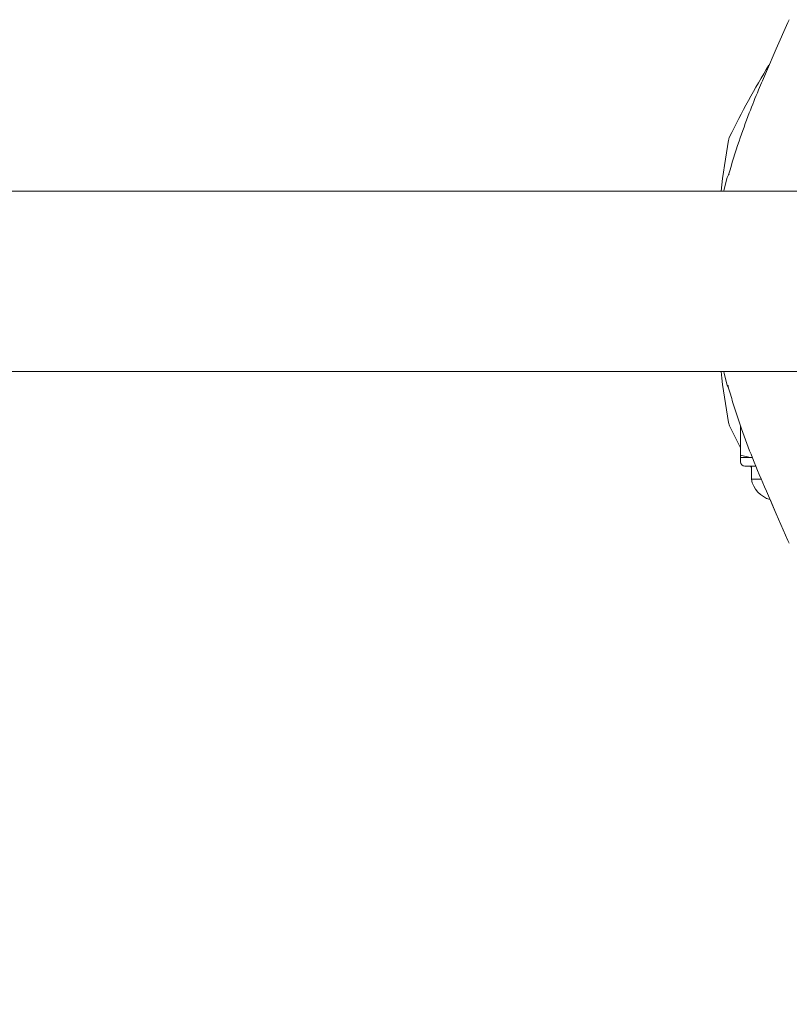
# Model space of a CAD drawing. Units: millimetres. Extents: x 123 to 456, y 123 to 359.
# Drawn here: x 286 to 291, y 203 to 209 of the extents above; entities that cross this region are included whole.
import ezdxf

# ---------------------------------------------------------------- set-up
doc = ezdxf.new("R2010")
doc.units = ezdxf.units.MM
doc.styles.add('SLDTEXTSTYLE2', font='TXT', dxfattribs={"width": 0.605})
doc.dimstyles.new('SLDDIMSTYLE0', dxfattribs={"dimtxt": 3.5, "dimasz": 3.5, "dimexe": 0, "dimexo": 0.0625, "dimgap": 0.875, "dimtad": 2, "dimdec": 1, "dimlfac": 40, "dimrnd": 1e-09, "dimzin": 12, "dimdsep": 46, "dimtxsty": 'SLDTEXTSTYLE2', "dimsah": 1, "dimcen": 0.09, "dimadec": 0, "dimazin": 3, "dimtfac": 1, "dimtdec": 3, "dimtofl": 0, "dimtmove": 0, "dimatfit": 3, "dimfxl": 1, "dimfrac": 2, "dimtolj": 1, "dimtzin": 12, "dimarcsym": 0})

# ---------------------------------------------------------------- blocks, each defined once
blk = doc.blocks.new('_D_1')
at = {"color": 7, "linetype": 'Continuous', "lineweight": 0, "transparency": 16777216}
for p, q in [((198.6446, 207.1919), (198.6446, 131.2933)), ((387.1696, 207.1919), (387.1696, 131.2933)), ((387.1696, 132.2933), (198.6446, 132.2933))]:
    blk.add_line(p, q, dxfattribs=at)
at = {"color": 7, "linetype": 'Continuous', "lineweight": 18, "transparency": 16777216}
for points in [[(198.6446, 132.2933), (202.1446, 131.7548), (202.1446, 132.8317)], [(387.1696, 132.2933), (383.6696, 132.8317), (383.6696, 131.7548)]]:
    blk.add_solid(points, dxfattribs=at)
at = {"color": 7, "linetype": 'Continuous', "lineweight": 18, "transparency": 16777216, "insert": (291.5784, 136.805), "char_height": 3.5, "attachment_point": 1, "style": 'SLDTEXTSTYLE2'}
blk.add_mtext('7541', dxfattribs=at)

msp = doc.modelspace()

# ---------------------------------------------------------------- linework, layer by layer
at = {"color": 7, "linetype": 'Continuous', "lineweight": 18}
for p, q in [((290.6946, 208.8834), (290.6267, 208.7285)), ((290.6946, 208.8834), (290.6267, 208.7285)), ((290.7021, 208.8989), (290.6946, 208.8834)), ((290.7021, 208.8989), (290.6946, 208.8834)), ((290.6267, 208.7285), (290.5696, 208.5968)), ((290.6267, 208.7285), (290.5696, 208.5968)), ((290.3421, 207.9809), (290.3489, 207.9968)), ((290.3489, 207.9968), (290.3521, 208.0016)), ((290.8321, 207.9019), (203.4821, 207.9019)), ((203.4821, 206.8519), (290.8321, 206.8519)), ((290.3498, 206.7556), (290.3464, 206.767)), ((290.3491, 206.5565), (290.3554, 206.5371)), ((290.3554, 206.5371), (290.4196, 206.4094)), ((290.4196, 206.3669), (290.4196, 206.536)), ((290.4753, 206.3519), (290.4196, 206.3669)), ((290.4196, 206.3669), (290.4196, 206.3519)), ((290.4196, 206.3519), (290.4196, 206.3269)), ((290.4196, 206.3519), (290.4753, 206.3519)), ((290.4875, 206.3519), (290.4753, 206.3519)), ((290.4446, 206.3019), (290.5073, 206.3019)), ((290.4775, 206.3019), (290.4821, 206.2937)), ((290.4821, 206.3019), (290.4821, 206.2269)), ((290.4821, 206.2269), (290.54, 206.2269)), ((290.5696, 206.1571), (290.6267, 206.0254)), ((290.5907, 206.1085), (290.6267, 206.0254)), ((290.6267, 206.0254), (290.6946, 205.8704)), ((290.6267, 206.0254), (290.6946, 205.8704)), ((290.6946, 205.8704), (290.7021, 205.8549)), ((290.6946, 205.8704), (290.7021, 205.8549))]:
    msp.add_line(p, q, dxfattribs=at)
at = {"color": 7, "linetype": 'Continuous', "lineweight": 18, "flags": 128}
for points in [[(290.3421, 207.9809), (290.3239, 207.9125), (290.3212, 207.9019)], [(290.3212, 206.8519), (290.3239, 206.8414), (290.3421, 206.7729)]]:
    msp.add_lwpolyline(points, dxfattribs=at)
at = {"color": 7, "linetype": 'Continuous', "lineweight": 18}
for centre, radius, start, end in [((294.5251, 206.2014), 4.6313, 148.3076, 154.2041), ((294.9071, 207.3769), 4.6312, 169.7959, 173.4909), ((290.4229, 208.1841), 0.075, 154.2041, 169.7927), ((294.9071, 207.3769), 4.6312, 186.5091, 190.2041), ((290.4024, 206.7894), 0.0625, 195.2995, 212.7933), ((290.4446, 206.3269), 0.025, 180, 270), ((290.6321, 206.2544), 0.1525, 190.3889, 254.2014)]:
    msp.add_arc(centre, radius, start, end, dxfattribs=at)
for points, knots in [([(290.5696, 208.5968), (290.5542, 208.5616), (290.5192, 208.4822), (290.4655, 208.3474), (290.4055, 208.1827), (290.3685, 208.0614), (290.3486, 207.996)], [0, 0, 0, 0, 0.179688, 0.406251, 0.679688, 1, 1, 1, 1]), ([(290.3464, 206.767), (290.3463, 206.7682), (290.346, 206.7703), (290.346, 206.7725), (290.3459, 206.7735)], [0, 0, 0, 0, 0.56015, 1, 1, 1, 1]), ([(290.3492, 206.7566), (290.3588, 206.7241), (290.3825, 206.6441), (290.4281, 206.5085), (290.4902, 206.3403), (290.5418, 206.2213), (290.5696, 206.1571)], [0, 0, 0, 0, 0.15905, 0.391322, 0.671641, 1, 1, 1, 1])]:
    msp.add_open_spline(points, degree=3, knots=knots, dxfattribs=at)

# ---------------------------------------------------------------- dimensions: what is measured, and where the dimension line sits
dim = msp.add_linear_dim(base=(198.6446, 132.2933), p1=(387.1696, 207.2019), p2=(198.6446, 207.2019), angle=0, dimstyle='SLDDIMSTYLE0', dxfattribs=at)
dim.commit()
dim.dimension.update_dxf_attribs({"geometry": '_D_1', "text_midpoint": (296.9256, 132.2933), "dimtype": 160})

doc.saveas('drawing.dxf')
